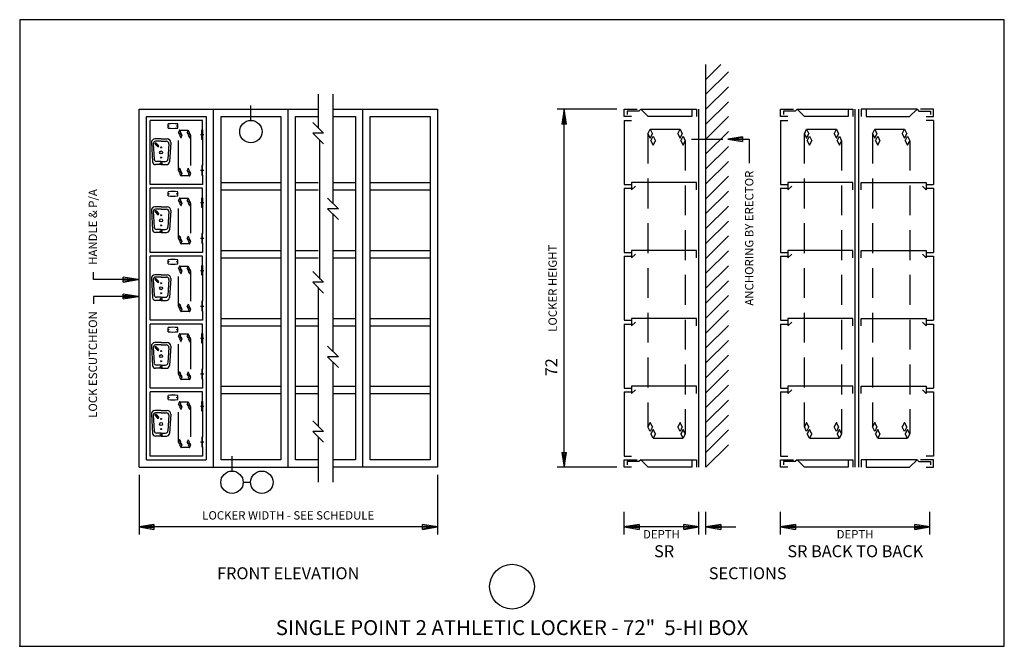
# Model space of a CAD drawing. Units: inches. Extents: x 1.23 to 9.48, y 1.09 to 6.34.
import ezdxf
from ezdxf.enums import TextEntityAlignment as Align

# ---------------------------------------------------------------- set-up
doc = ezdxf.new("R2010")
doc.units = ezdxf.units.IN
doc.header["$MEASUREMENT"] = 0
doc.linetypes.add('CENTER', pattern=[2, 1.25, -0.25, 0.25, -0.25])
doc.linetypes.add('HIDDEN', pattern=[0.375, 0.25, -0.125])
for name, color, linetype in [('1', 1, 'Continuous'), ('2', 2, 'HIDDEN'), ('4', 4, 'Continuous'), ('8', 2, 'Continuous')]:
    doc.layers.add(name, color=color, linetype=linetype)
doc.styles.add('ROMANS', font='ROMANS')

# ---------------------------------------------------------------- blocks, each defined once
blk = doc.blocks.new('TEMP3')
at = {"layer": '8', "style": 'ROMANS'}
blk.add_text('HANDLE & P/A', height=0.07, rotation=90, dxfattribs=at).set_placement((0.03, 0.062))
blk.add_text('LOCK ESCUTCHEON', height=0.07, rotation=90, dxfattribs=at).set_placement((0.03, -0.3264), align=Align.RIGHT)
blk = doc.blocks.new('ARRO')
at = {"layer": '4'}
for p, q in [((0.125, 0.02), (0, 0)), ((0.125, 0.01), (0, 0)), ((0.125, -0.01), (0, 0)), ((0, 0), (0.125, -0.02)), ((0.125, 0.02), (0.125, -0.02))]:
    blk.add_line(p, q, dxfattribs=at)
blk = doc.blocks.new('A$C62A14645')
at = {"layer": '4'}
for p, q in [((0.0533, 1.2578), (0.0533, 1.3198)), ((0.4283, 1.2578), (0.0533, 1.2578)), ((0.4283, 1.1173), (0.0533, 1.1173)), ((0.0533, 1.1173), (0.0533, 1.0553))]:
    blk.add_line(p, q, dxfattribs=at)
at = {"layer": '4', "rotation": 180}
for p in [(0.4283, 1.2578), (0.4283, 1.1173)]:
    blk.add_blockref('ARRO', p, dxfattribs=at)
at = {"layer": '8'}
blk.add_blockref('TEMP3', (0.0533, 1.3198), dxfattribs=at)
blk = doc.blocks.new('D2')
at = {"layer": '4'}
for p, q in [((-0.01875, -0.0375), (0, 0)), ((0, 0), (0.01875, -0.0375)), ((0.23125, -0.0375), (0.25, 0)), ((0.25, 0), (0.26875, -0.0375)), ((-0.01875, -0.0375), (0, -0.075)), ((0, -0.075), (0.01875, -0.0375)), ((0.00625, -0.0955), (0.025, -0.058)), ((0.025, -0.058), (0.04375, -0.0955)), ((0.23125, -0.0375), (0.25, -0.075)), ((0.25, -0.075), (0.26875, -0.0375)), ((0.25625, -0.0955), (0.275, -0.058)), ((0.275, -0.058), (0.29375, -0.0955)), ((0.00625, -0.0955), (0.025, -0.133)), ((0.025, -0.133), (0.04375, -0.0955)), ((0.25625, -0.0955), (0.275, -0.133)), ((0.275, -0.133), (0.29375, -0.0955))]:
    blk.add_line(p, q, dxfattribs=at)

msp = doc.modelspace()

# ---------------------------------------------------------------- linework, layer by layer
at = {"layer": '1'}
for p, q in [((9.4791, 6.3406), (1.2291, 6.3406)), ((1.2291, 6.3406), (1.2291, 1.0906)), ((9.4791, 1.0906), (9.4791, 6.3406)), ((6.9791, 2.5906), (6.9791, 5.9656)), ((6.9791, 5.8406), (7.1041, 5.9656)), ((6.9791, 5.7156), (7.1671, 5.9036)), ((6.9791, 5.5906), (7.1671, 5.7786)), ((3.7291, 5.7156), (3.7291, 5.4356)), ((3.8541, 5.7156), (3.8541, 4.8006)), ((6.9791, 5.4656), (7.1671, 5.6536)), ((2.2291, 2.5906), (2.2291, 5.5906)), ((2.2291, 5.5906), (3.7291, 5.5906)), ((2.2911, 2.6526), (2.2911, 5.5286)), ((2.2911, 5.5286), (2.7921, 5.5286)), ((2.7921, 5.5286), (2.7921, 2.6526)), ((2.8541, 2.5906), (2.8541, 5.5906)), ((2.9161, 2.6526), (2.9161, 5.5286)), ((2.9161, 5.5286), (3.4171, 5.5286)), ((3.4171, 5.5286), (3.4171, 2.6526)), ((3.4791, 2.5906), (3.4791, 5.5906)), ((3.5411, 2.6526), (3.5411, 5.5286)), ((3.5411, 5.5286), (3.7291, 5.5286)), ((3.8541, 5.5906), (4.7291, 5.5906)), ((3.8541, 5.5286), (4.0421, 5.5286)), ((4.0421, 5.5286), (4.0421, 2.6526)), ((4.1041, 2.5906), (4.1041, 5.5906)), ((4.1661, 2.6526), (4.1661, 5.5286)), ((4.1661, 5.5286), (4.6671, 5.5286)), ((4.6671, 5.5286), (4.6671, 2.6526)), ((4.7291, 5.5906), (4.7291, 2.5906)), ((6.2946, 5.5906), (6.4026, 5.5906)), ((6.2946, 5.5286), (6.2946, 5.5906)), ((6.3566, 5.5286), (6.2946, 5.5286)), ((6.4176, 5.5756), (6.3196, 5.5756)), ((6.3196, 5.5756), (6.3196, 5.5474)), ((6.4326, 5.5906), (6.4176, 5.5756)), ((6.4946, 5.5286), (6.4326, 5.5906)), ((6.4326, 5.5906), (6.8996, 5.5906)), ((6.8596, 5.5286), (6.4946, 5.5286)), ((6.8596, 5.5906), (6.8596, 5.5286)), ((6.8996, 5.5906), (6.8996, 5.5286)), ((6.9191, 2.5906), (6.9191, 5.5906)), ((6.9791, 5.3406), (7.1671, 5.5286)), ((7.6046, 5.5286), (7.6046, 5.5906)), ((7.6046, 5.5906), (7.7126, 5.5906)), ((7.6666, 5.5286), (7.6046, 5.5286)), ((7.6296, 5.5756), (7.6296, 5.5474)), ((7.7276, 5.5756), (7.6296, 5.5756)), ((7.7426, 5.5906), (7.7276, 5.5756)), ((7.7426, 5.5906), (8.2096, 5.5906)), ((7.8046, 5.5286), (7.7426, 5.5906)), ((8.1696, 5.5286), (7.8046, 5.5286)), ((8.1696, 5.5906), (8.1696, 5.5286)), ((8.2096, 5.5906), (8.2096, 5.5286)), ((8.2291, 2.5906), (8.2291, 5.5906)), ((8.2611, 2.5906), (8.2611, 5.5906)), ((8.2806, 5.5906), (8.2806, 5.5286)), ((8.7476, 5.5906), (8.2806, 5.5906)), ((8.3206, 5.5906), (8.3206, 5.5286)), ((8.3206, 5.5286), (8.6856, 5.5286)), ((8.6856, 5.5286), (8.7476, 5.5906)), ((8.7476, 5.5906), (8.7626, 5.5756)), ((8.7626, 5.5756), (8.8606, 5.5756)), ((8.8856, 5.5906), (8.7776, 5.5906)), ((8.8236, 5.5286), (8.8856, 5.5286)), ((8.8606, 5.5756), (8.8606, 5.5474)), ((8.8856, 5.5286), (8.8856, 5.5906)), ((3.6841, 5.4806), (3.7741, 5.3906)), ((3.7741, 5.3906), (3.6841, 5.3906)), ((3.6841, 5.3906), (3.7741, 5.3006)), ((6.9791, 5.2156), (7.1671, 5.4036)), ((3.7413, 5.3334), (3.7413, 4.1663)), ((6.9791, 5.0906), (7.1671, 5.2786)), ((6.9791, 4.9656), (7.1671, 5.1536)), ((6.9791, 4.8406), (7.1671, 5.0286)), ((6.9791, 4.7156), (7.1671, 4.9036)), ((3.8091, 4.8456), (3.8991, 4.7556)), ((3.8991, 4.7556), (3.8091, 4.7556)), ((3.8091, 4.7556), (3.8991, 4.6656)), ((3.8541, 4.7166), (3.8541, 3.8731)), ((6.9791, 4.5906), (7.1671, 4.7786)), ((6.9791, 4.4656), (7.1671, 4.6536)), ((6.9791, 4.3406), (7.1671, 4.5286)), ((6.9791, 4.2156), (7.1671, 4.4036)), ((3.6841, 4.2306), (3.7741, 4.1406)), ((6.9791, 4.0906), (7.1671, 4.2786)), ((3.6841, 4.1406), (3.7741, 4.0506)), ((3.7741, 4.1406), (3.6841, 4.1406)), ((6.9791, 3.9656), (7.1671, 4.1536)), ((3.7291, 4.0956), (3.7291, 3.5606)), ((6.9791, 3.8406), (7.1671, 4.0286)), ((6.9791, 3.7156), (7.1671, 3.9036)), ((3.8541, 3.8731), (3.8541, 3.5606)), ((6.9791, 3.5906), (7.1671, 3.7786)), ((6.9791, 3.4656), (7.1671, 3.6536)), ((3.7291, 3.5606), (3.7291, 2.9356)), ((3.8091, 3.6056), (3.8991, 3.5156)), ((3.8991, 3.5156), (3.8091, 3.5156)), ((3.8091, 3.5156), (3.8991, 3.4256)), ((3.8541, 3.4706), (3.8541, 2.4656)), ((6.9791, 3.3406), (7.1671, 3.5286)), ((6.9791, 3.2156), (7.1671, 3.4036)), ((6.9791, 3.0906), (7.1671, 3.2786)), ((6.9791, 2.9656), (7.1671, 3.1536)), ((3.6841, 2.9806), (3.7741, 2.8906)), ((6.9791, 2.8406), (7.1671, 3.0286)), ((3.6841, 2.8906), (3.7741, 2.8006)), ((3.7741, 2.8906), (3.6841, 2.8906)), ((6.9791, 2.7156), (7.1671, 2.9036)), ((3.7291, 2.8456), (3.7291, 2.4656)), ((6.9791, 2.5906), (7.1671, 2.7786)), ((2.2911, 2.6526), (2.7921, 2.6526)), ((3.4171, 2.6526), (2.9161, 2.6526)), ((3.7291, 2.6526), (3.5411, 2.6526)), ((4.0421, 2.6526), (3.8541, 2.6526)), ((4.6671, 2.6526), (4.1661, 2.6526)), ((6.2946, 2.5911), (6.2946, 2.6531)), ((6.2946, 2.6531), (6.4026, 2.6531)), ((6.4326, 2.6531), (6.4176, 2.6381)), ((6.4326, 2.6531), (6.8996, 2.6531)), ((6.4946, 2.5911), (6.4326, 2.6531)), ((6.8596, 2.6531), (6.8596, 2.5911)), ((6.8996, 2.6531), (6.8996, 2.5911)), ((7.6046, 2.6531), (7.7126, 2.6531)), ((7.6046, 2.5911), (7.6046, 2.6531)), ((7.7426, 2.6531), (7.7276, 2.6381)), ((7.8046, 2.5911), (7.7426, 2.6531)), ((7.7426, 2.6531), (8.2096, 2.6531)), ((8.1696, 2.6531), (8.1696, 2.5911)), ((8.2096, 2.6531), (8.2096, 2.5911)), ((8.7476, 2.6531), (8.2806, 2.6531)), ((8.2806, 2.6531), (8.2806, 2.5911)), ((8.3206, 2.6531), (8.3206, 2.5911)), ((8.6856, 2.5911), (8.7476, 2.6531)), ((8.7476, 2.6531), (8.7626, 2.6381)), ((8.8856, 2.6531), (8.7776, 2.6531)), ((8.8856, 2.5911), (8.8856, 2.6531)), ((2.2291, 2.5906), (3.7291, 2.5906)), ((4.7291, 2.5906), (3.8541, 2.5906)), ((6.3566, 2.5911), (6.2946, 2.5911)), ((6.3196, 2.6381), (6.3196, 2.6099)), ((6.4176, 2.6381), (6.3196, 2.6381)), ((6.8596, 2.5911), (6.4946, 2.5911)), ((7.6666, 2.5911), (7.6046, 2.5911)), ((7.7276, 2.6381), (7.6296, 2.6381)), ((7.6296, 2.6381), (7.6296, 2.6099)), ((8.1696, 2.5911), (7.8046, 2.5911)), ((8.3206, 2.5911), (8.6856, 2.5911)), ((8.7626, 2.6381), (8.8606, 2.6381)), ((8.8236, 2.5911), (8.8856, 2.5911)), ((8.8606, 2.6381), (8.8606, 2.6099)), ((1.2291, 1.0906), (9.4791, 1.0906))]:
    msp.add_line(p, q, dxfattribs=at)
msp.add_circle((5.3541, 1.5906), 0.1875, dxfattribs=at)
at = {"layer": '2'}
for p, q in [((2.5599, 5.0772), (2.5599, 5.3963)), ((2.5673, 5.4137), (2.56, 5.3968)), ((2.5673, 5.3789), (2.56, 5.3958)), ((2.5684, 5.4144), (2.6409, 5.4144)), ((2.5695, 5.4137), (2.5768, 5.3968)), ((2.5695, 5.3789), (2.5768, 5.3958)), ((2.5794, 5.3871), (2.5721, 5.3702)), ((2.5794, 5.3523), (2.5721, 5.3692)), ((2.5816, 5.3871), (2.5888, 5.3702)), ((2.5816, 5.3523), (2.5888, 5.3692)), ((2.6398, 5.4137), (2.6326, 5.3968)), ((2.6398, 5.3789), (2.6326, 5.3958)), ((2.642, 5.4137), (2.6493, 5.3968)), ((2.642, 5.3789), (2.6493, 5.3958)), ((2.6519, 5.3871), (2.6447, 5.3702)), ((2.6519, 5.3523), (2.6447, 5.3692)), ((2.6541, 5.3871), (2.6614, 5.3702)), ((2.6541, 5.3523), (2.6614, 5.3692)), ((2.6615, 5.3697), (2.6615, 5.0506)), ((6.4935, 5.3847), (6.4935, 2.9289)), ((6.5123, 5.4222), (6.7623, 5.4222)), ((7.8035, 5.3847), (7.8035, 2.9289)), ((7.8223, 5.4222), (8.0723, 5.4222)), ((8.3745, 5.3847), (8.3745, 2.9289)), ((8.3933, 5.4222), (8.6433, 5.4222)), ((6.806, 5.3267), (6.806, 2.8709)), ((8.116, 5.3267), (8.116, 2.8709)), ((8.687, 5.3267), (8.687, 2.8709)), ((2.5673, 5.0946), (2.56, 5.0777)), ((2.5673, 5.0598), (2.56, 5.0767)), ((2.5695, 5.0946), (2.5768, 5.0777)), ((2.5695, 5.0598), (2.5768, 5.0767)), ((2.5794, 5.068), (2.5721, 5.0511)), ((2.5794, 5.0332), (2.5721, 5.0501)), ((2.5816, 5.068), (2.5888, 5.0511)), ((2.5816, 5.0332), (2.5888, 5.0501)), ((2.6398, 5.0946), (2.6326, 5.0777)), ((2.6398, 5.0598), (2.6326, 5.0767)), ((2.642, 5.0946), (2.6493, 5.0777)), ((2.642, 5.0598), (2.6493, 5.0767)), ((2.6519, 5.068), (2.6447, 5.0511)), ((2.6519, 5.0332), (2.6447, 5.0501)), ((2.6541, 5.068), (2.6614, 5.0511)), ((2.6541, 5.0332), (2.6614, 5.0501)), ((2.653, 5.0325), (2.5805, 5.0325)), ((2.5599, 4.5084), (2.5599, 4.8275)), ((2.5673, 4.8449), (2.56, 4.828)), ((2.5673, 4.8101), (2.56, 4.827)), ((2.5684, 4.8456), (2.6409, 4.8456)), ((2.5695, 4.8449), (2.5768, 4.828)), ((2.5695, 4.8101), (2.5768, 4.827)), ((2.5794, 4.8183), (2.5721, 4.8014)), ((2.5794, 4.7835), (2.5721, 4.8004)), ((2.5816, 4.8183), (2.5888, 4.8014)), ((2.5816, 4.7835), (2.5888, 4.8004)), ((2.6398, 4.8449), (2.6326, 4.828)), ((2.6398, 4.8101), (2.6326, 4.827)), ((2.642, 4.8449), (2.6493, 4.828)), ((2.642, 4.8101), (2.6493, 4.827)), ((2.6519, 4.8183), (2.6447, 4.8014)), ((2.6519, 4.7835), (2.6447, 4.8004)), ((2.6541, 4.8183), (2.6614, 4.8014)), ((2.6541, 4.7835), (2.6614, 4.8004)), ((2.6615, 4.8009), (2.6615, 4.4818)), ((2.5673, 4.5258), (2.56, 4.5089)), ((2.5673, 4.491), (2.56, 4.5079)), ((2.5695, 4.5258), (2.5768, 4.5089)), ((2.5695, 4.491), (2.5768, 4.5079)), ((2.5794, 4.4992), (2.5721, 4.4823)), ((2.5794, 4.4644), (2.5721, 4.4813)), ((2.653, 4.4637), (2.5805, 4.4637)), ((2.5816, 4.4992), (2.5888, 4.4823)), ((2.5816, 4.4644), (2.5888, 4.4813)), ((2.6398, 4.5258), (2.6326, 4.5089)), ((2.6398, 4.491), (2.6326, 4.5079)), ((2.642, 4.5258), (2.6493, 4.5089)), ((2.642, 4.491), (2.6493, 4.5079)), ((2.6519, 4.4992), (2.6447, 4.4823)), ((2.6519, 4.4644), (2.6447, 4.4813)), ((2.6541, 4.4992), (2.6614, 4.4823)), ((2.6541, 4.4644), (2.6614, 4.4813)), ((2.5599, 3.9396), (2.5599, 4.2587)), ((2.5673, 4.2761), (2.56, 4.2592)), ((2.5673, 4.2413), (2.56, 4.2582)), ((2.5684, 4.2768), (2.6409, 4.2768)), ((2.5695, 4.2761), (2.5768, 4.2592)), ((2.5695, 4.2413), (2.5768, 4.2582)), ((2.5794, 4.2495), (2.5721, 4.2326)), ((2.5794, 4.2147), (2.5721, 4.2316)), ((2.5816, 4.2495), (2.5888, 4.2326)), ((2.5816, 4.2147), (2.5888, 4.2316)), ((2.6398, 4.2761), (2.6326, 4.2592)), ((2.6398, 4.2413), (2.6326, 4.2582)), ((2.642, 4.2761), (2.6493, 4.2592)), ((2.642, 4.2413), (2.6493, 4.2582)), ((2.6519, 4.2495), (2.6447, 4.2326)), ((2.6519, 4.2147), (2.6447, 4.2316)), ((2.6541, 4.2495), (2.6614, 4.2326)), ((2.6541, 4.2147), (2.6614, 4.2316)), ((2.6615, 4.2321), (2.6615, 3.913)), ((2.5673, 3.957), (2.56, 3.9401)), ((2.5673, 3.9222), (2.56, 3.9391)), ((2.5695, 3.957), (2.5768, 3.9401)), ((2.5695, 3.9222), (2.5768, 3.9391)), ((2.5794, 3.9304), (2.5721, 3.9135)), ((2.5794, 3.8956), (2.5721, 3.9125)), ((2.653, 3.8949), (2.5805, 3.8949)), ((2.5816, 3.9304), (2.5888, 3.9135)), ((2.5816, 3.8956), (2.5888, 3.9125)), ((2.6398, 3.957), (2.6326, 3.9401)), ((2.6398, 3.9222), (2.6326, 3.9391)), ((2.642, 3.957), (2.6493, 3.9401)), ((2.642, 3.9222), (2.6493, 3.9391)), ((2.6519, 3.9304), (2.6447, 3.9135)), ((2.6519, 3.8956), (2.6447, 3.9125)), ((2.6541, 3.9304), (2.6614, 3.9135)), ((2.6541, 3.8956), (2.6614, 3.9125)), ((2.5599, 3.3708), (2.5599, 3.6899)), ((2.5673, 3.7073), (2.56, 3.6904)), ((2.5673, 3.6725), (2.56, 3.6894)), ((2.5684, 3.708), (2.6409, 3.708)), ((2.5695, 3.7073), (2.5768, 3.6904)), ((2.5695, 3.6725), (2.5768, 3.6894)), ((2.5794, 3.6807), (2.5721, 3.6638)), ((2.5794, 3.6459), (2.5721, 3.6628)), ((2.5816, 3.6807), (2.5888, 3.6638)), ((2.5816, 3.6459), (2.5888, 3.6628)), ((2.6398, 3.7073), (2.6326, 3.6904)), ((2.6398, 3.6725), (2.6326, 3.6894)), ((2.642, 3.7073), (2.6493, 3.6904)), ((2.642, 3.6725), (2.6493, 3.6894)), ((2.6519, 3.6807), (2.6447, 3.6638)), ((2.6519, 3.6459), (2.6447, 3.6628)), ((2.6541, 3.6807), (2.6614, 3.6638)), ((2.6541, 3.6459), (2.6614, 3.6628)), ((2.6615, 3.6633), (2.6615, 3.3442)), ((2.5673, 3.3882), (2.56, 3.3713)), ((2.5695, 3.3882), (2.5768, 3.3713)), ((2.6398, 3.3882), (2.6326, 3.3713)), ((2.642, 3.3882), (2.6493, 3.3713)), ((2.5673, 3.3534), (2.56, 3.3703)), ((2.5695, 3.3534), (2.5768, 3.3703)), ((2.5794, 3.3616), (2.5721, 3.3447)), ((2.5794, 3.3268), (2.5721, 3.3437)), ((2.653, 3.3261), (2.5805, 3.3261)), ((2.5816, 3.3616), (2.5888, 3.3447)), ((2.5816, 3.3268), (2.5888, 3.3437)), ((2.6398, 3.3534), (2.6326, 3.3703)), ((2.642, 3.3534), (2.6493, 3.3703)), ((2.6519, 3.3616), (2.6447, 3.3447)), ((2.6519, 3.3268), (2.6447, 3.3437)), ((2.6541, 3.3616), (2.6614, 3.3447)), ((2.6541, 3.3268), (2.6614, 3.3437)), ((2.5673, 3.1385), (2.56, 3.1216)), ((2.5684, 3.1392), (2.6409, 3.1392)), ((2.5695, 3.1385), (2.5768, 3.1216)), ((2.6398, 3.1385), (2.6326, 3.1216)), ((2.642, 3.1385), (2.6493, 3.1216)), ((2.5599, 2.802), (2.5599, 3.1211)), ((2.5673, 3.1037), (2.56, 3.1206)), ((2.5695, 3.1037), (2.5768, 3.1206)), ((2.5794, 3.1119), (2.5721, 3.095)), ((2.5794, 3.0771), (2.5721, 3.094)), ((2.5816, 3.1119), (2.5888, 3.095)), ((2.5816, 3.0771), (2.5888, 3.094)), ((2.6398, 3.1037), (2.6326, 3.1206)), ((2.642, 3.1037), (2.6493, 3.1206)), ((2.6519, 3.1119), (2.6447, 3.095)), ((2.6519, 3.0771), (2.6447, 3.094)), ((2.6541, 3.1119), (2.6614, 3.095)), ((2.6541, 3.0771), (2.6614, 3.094)), ((2.6615, 3.0945), (2.6615, 2.7754)), ((2.5673, 2.8194), (2.56, 2.8025)), ((2.5695, 2.8194), (2.5768, 2.8025)), ((2.6398, 2.8194), (2.6326, 2.8025)), ((2.642, 2.8194), (2.6493, 2.8025)), ((6.5373, 2.8334), (6.7873, 2.8334)), ((7.8473, 2.8334), (8.0973, 2.8334)), ((8.4183, 2.8334), (8.6683, 2.8334)), ((2.5673, 2.7846), (2.56, 2.8015)), ((2.5695, 2.7846), (2.5768, 2.8015)), ((2.5794, 2.7928), (2.5721, 2.7759)), ((2.5794, 2.758), (2.5721, 2.7749)), ((2.653, 2.7573), (2.5805, 2.7573)), ((2.5816, 2.7928), (2.5888, 2.7759)), ((2.5816, 2.758), (2.5888, 2.7749)), ((2.6398, 2.7846), (2.6326, 2.8015)), ((2.642, 2.7846), (2.6493, 2.8015)), ((2.6519, 2.7928), (2.6447, 2.7759)), ((2.6519, 2.758), (2.6447, 2.7749)), ((2.6541, 2.7928), (2.6614, 2.7759)), ((2.6541, 2.758), (2.6614, 2.7749))]:
    msp.add_line(p, q, dxfattribs=at)
for centre, start, end in [((2.5611, 5.3963), 156.80138, 203.19862), ((2.5684, 5.4132), 23.19862, 156.80138), ((2.5684, 5.3794), 203.19862, 336.80138), ((2.5732, 5.3697), 156.80138, 203.19862), ((2.5756, 5.3963), 336.80138, 23.19862), ((2.5805, 5.3866), 23.19862, 156.80138), ((2.5877, 5.3697), 336.80138, 23.19862), ((2.6337, 5.3963), 156.80138, 203.19862), ((2.6409, 5.4132), 23.19862, 156.80138), ((2.6409, 5.3794), 203.19862, 336.80138), ((2.6458, 5.3697), 156.80138, 203.19862), ((2.6482, 5.3963), 336.80138, 23.19862), ((2.653, 5.3866), 23.19862, 156.80138), ((2.6603, 5.3697), 336.80138, 23.19862), ((2.5805, 5.3528), 203.19862, 336.80138), ((2.653, 5.3528), 203.19862, 336.80138), ((2.5611, 5.0772), 156.80138, 203.19862), ((2.5684, 5.0941), 23.19862, 156.80138), ((2.5684, 5.0603), 203.19862, 336.80138), ((2.5732, 5.0506), 156.80138, 203.19862), ((2.5756, 5.0772), 336.80138, 23.19862), ((2.5805, 5.0675), 23.19862, 156.80138), ((2.5805, 5.0337), 203.19862, 336.80138), ((2.5877, 5.0506), 336.80138, 23.19862), ((2.6337, 5.0772), 156.80138, 203.19862), ((2.6409, 5.0941), 23.19862, 156.80138), ((2.6409, 5.0603), 203.19862, 336.80138), ((2.6458, 5.0506), 156.80138, 203.19862), ((2.6482, 5.0772), 336.80138, 23.19862), ((2.653, 5.0675), 23.19862, 156.80138), ((2.653, 5.0337), 203.19862, 336.80138), ((2.6603, 5.0506), 336.80138, 23.19862), ((2.5611, 4.8275), 156.80138, 203.19862), ((2.5684, 4.8444), 23.19862, 156.80138), ((2.5684, 4.8106), 203.19862, 336.80138), ((2.5732, 4.8009), 156.80138, 203.19862), ((2.5756, 4.8275), 336.80138, 23.19862), ((2.5805, 4.8178), 23.19862, 156.80138), ((2.5877, 4.8009), 336.80138, 23.19862), ((2.6337, 4.8275), 156.80138, 203.19862), ((2.6409, 4.8444), 23.19862, 156.80138), ((2.6409, 4.8106), 203.19862, 336.80138), ((2.6458, 4.8009), 156.80138, 203.19862), ((2.6482, 4.8275), 336.80138, 23.19862), ((2.653, 4.8178), 23.19862, 156.80138), ((2.6603, 4.8009), 336.80138, 23.19862), ((2.5805, 4.784), 203.19862, 336.80138), ((2.653, 4.784), 203.19862, 336.80138), ((2.5611, 4.5084), 156.80138, 203.19862), ((2.5684, 4.5253), 23.19862, 156.80138), ((2.5684, 4.4915), 203.19862, 336.80138), ((2.5732, 4.4818), 156.80138, 203.19862), ((2.5756, 4.5084), 336.80138, 23.19862), ((2.5805, 4.4987), 23.19862, 156.80138), ((2.5805, 4.4649), 203.19862, 336.80138), ((2.5877, 4.4818), 336.80138, 23.19862), ((2.6337, 4.5084), 156.80138, 203.19862), ((2.6409, 4.5253), 23.19862, 156.80138), ((2.6409, 4.4915), 203.19862, 336.80138), ((2.6458, 4.4818), 156.80138, 203.19862), ((2.6482, 4.5084), 336.80138, 23.19862), ((2.653, 4.4987), 23.19862, 156.80138), ((2.653, 4.4649), 203.19862, 336.80138), ((2.6603, 4.4818), 336.80138, 23.19862), ((2.5611, 4.2587), 156.80138, 203.19862), ((2.5684, 4.2756), 23.19862, 156.80138), ((2.5684, 4.2418), 203.19862, 336.80138), ((2.5732, 4.2321), 156.80138, 203.19862), ((2.5756, 4.2587), 336.80138, 23.19862), ((2.5805, 4.249), 23.19862, 156.80138), ((2.5805, 4.2152), 203.19862, 336.80138), ((2.5877, 4.2321), 336.80138, 23.19862), ((2.6337, 4.2587), 156.80138, 203.19862), ((2.6409, 4.2756), 23.19862, 156.80138), ((2.6409, 4.2418), 203.19862, 336.80138), ((2.6458, 4.2321), 156.80138, 203.19862), ((2.6482, 4.2587), 336.80138, 23.19862), ((2.653, 4.249), 23.19862, 156.80138), ((2.653, 4.2152), 203.19862, 336.80138), ((2.6603, 4.2321), 336.80138, 23.19862), ((2.5611, 3.9396), 156.80138, 203.19862), ((2.5684, 3.9565), 23.19862, 156.80138), ((2.5684, 3.9227), 203.19862, 336.80138), ((2.5732, 3.913), 156.80138, 203.19862), ((2.5756, 3.9396), 336.80138, 23.19862), ((2.5805, 3.9299), 23.19862, 156.80138), ((2.5805, 3.8961), 203.19862, 336.80138), ((2.5877, 3.913), 336.80138, 23.19862), ((2.6337, 3.9396), 156.80138, 203.19862), ((2.6409, 3.9565), 23.19862, 156.80138), ((2.6409, 3.9227), 203.19862, 336.80138), ((2.6458, 3.913), 156.80138, 203.19862), ((2.6482, 3.9396), 336.80138, 23.19862), ((2.653, 3.9299), 23.19862, 156.80138), ((2.653, 3.8961), 203.19862, 336.80138), ((2.6603, 3.913), 336.80138, 23.19862), ((2.5611, 3.6899), 156.80138, 203.19862), ((2.5684, 3.7068), 23.19862, 156.80138), ((2.5684, 3.673), 203.19862, 336.80138), ((2.5732, 3.6633), 156.80138, 203.19862), ((2.5756, 3.6899), 336.80138, 23.19862), ((2.5805, 3.6802), 23.19862, 156.80138), ((2.5805, 3.6464), 203.19862, 336.80138), ((2.5877, 3.6633), 336.80138, 23.19862), ((2.6337, 3.6899), 156.80138, 203.19862), ((2.6409, 3.7068), 23.19862, 156.80138), ((2.6409, 3.673), 203.19862, 336.80138), ((2.6458, 3.6633), 156.80138, 203.19862), ((2.6482, 3.6899), 336.80138, 23.19862), ((2.653, 3.6802), 23.19862, 156.80138), ((2.653, 3.6464), 203.19862, 336.80138), ((2.6603, 3.6633), 336.80138, 23.19862), ((2.5684, 3.3877), 23.19862, 156.80138), ((2.6409, 3.3877), 23.19862, 156.80138), ((2.5611, 3.3708), 156.80138, 203.19862), ((2.5684, 3.3539), 203.19862, 336.80138), ((2.5732, 3.3442), 156.80138, 203.19862), ((2.5756, 3.3708), 336.80138, 23.19862), ((2.5805, 3.3611), 23.19862, 156.80138), ((2.5805, 3.3273), 203.19862, 336.80138), ((2.5877, 3.3442), 336.80138, 23.19862), ((2.6337, 3.3708), 156.80138, 203.19862), ((2.6409, 3.3539), 203.19862, 336.80138), ((2.6458, 3.3442), 156.80138, 203.19862), ((2.6482, 3.3708), 336.80138, 23.19862), ((2.653, 3.3611), 23.19862, 156.80138), ((2.653, 3.3273), 203.19862, 336.80138), ((2.6603, 3.3442), 336.80138, 23.19862), ((2.5684, 3.138), 23.19862, 156.80138), ((2.6409, 3.138), 23.19862, 156.80138), ((2.5611, 3.1211), 156.80138, 203.19862), ((2.5684, 3.1042), 203.19862, 336.80138), ((2.5732, 3.0945), 156.80138, 203.19862), ((2.5756, 3.1211), 336.80138, 23.19862), ((2.5805, 3.1114), 23.19862, 156.80138), ((2.5805, 3.0776), 203.19862, 336.80138), ((2.5877, 3.0945), 336.80138, 23.19862), ((2.6337, 3.1211), 156.80138, 203.19862), ((2.6409, 3.1042), 203.19862, 336.80138), ((2.6458, 3.0945), 156.80138, 203.19862), ((2.6482, 3.1211), 336.80138, 23.19862), ((2.653, 3.1114), 23.19862, 156.80138), ((2.653, 3.0776), 203.19862, 336.80138), ((2.6603, 3.0945), 336.80138, 23.19862), ((2.5684, 2.8189), 23.19862, 156.80138), ((2.6409, 2.8189), 23.19862, 156.80138), ((2.5611, 2.802), 156.80138, 203.19862), ((2.5684, 2.7851), 203.19862, 336.80138), ((2.5732, 2.7754), 156.80138, 203.19862), ((2.5756, 2.802), 336.80138, 23.19862), ((2.5805, 2.7923), 23.19862, 156.80138), ((2.5805, 2.7585), 203.19862, 336.80138), ((2.5877, 2.7754), 336.80138, 23.19862), ((2.6337, 2.802), 156.80138, 203.19862), ((2.6409, 2.7851), 203.19862, 336.80138), ((2.6458, 2.7754), 156.80138, 203.19862), ((2.6482, 2.802), 336.80138, 23.19862), ((2.653, 2.7923), 23.19862, 156.80138), ((2.653, 2.7585), 203.19862, 336.80138), ((2.6603, 2.7754), 336.80138, 23.19862)]:
    msp.add_arc(centre, 0.00121, start, end, dxfattribs=at)
at = {"layer": '4'}
for p, q in [((3.1666, 5.4966), (3.1666, 5.6216)), ((6.2316, 5.5906), (5.7316, 5.5906)), ((5.7916, 2.5906), (5.7916, 5.5906)), ((2.7601, 5.4966), (2.3231, 5.4966)), ((2.3231, 4.9598), (2.3231, 5.4966)), ((2.4725, 5.4501), (2.4795, 5.4501)), ((2.476, 5.4466), (2.476, 5.4536)), ((2.5451, 5.4501), (2.552, 5.4501)), ((2.5485, 5.4466), (2.5485, 5.4536)), ((2.7601, 5.4181), (2.7601, 5.4966)), ((6.2946, 5.4966), (6.2946, 4.9598)), ((6.2946, 5.4966), (6.3566, 5.4966)), ((7.6046, 5.4966), (7.6046, 4.9598)), ((7.6046, 5.4966), (7.6666, 5.4966)), ((8.8856, 5.4966), (8.8236, 5.4966)), ((8.8856, 5.4966), (8.8856, 4.9598)), ((2.7547, 5.3371), (2.7547, 5.4181)), ((2.7547, 5.4181), (2.7601, 5.4181)), ((2.756, 5.3776), (2.7584, 5.3776)), ((2.7601, 5.4181), (2.7601, 5.3371)), ((2.3328, 5.3105), (2.3429, 5.1499)), ((2.3479, 5.3014), (2.3561, 5.1707)), ((2.4138, 5.3413), (2.3618, 5.3413)), ((2.3692, 5.3056), (2.3658, 5.3022)), ((2.3658, 5.3022), (2.388, 5.28)), ((2.4138, 5.3219), (2.3673, 5.3219)), ((2.3692, 5.3056), (2.3914, 5.2834)), ((2.3743, 5.3005), (2.3709, 5.2971)), ((2.3863, 5.2886), (2.3828, 5.2851)), ((2.388, 5.28), (2.3914, 5.2834)), ((2.4138, 5.3413), (2.4657, 5.3413)), ((2.4138, 5.3219), (2.4603, 5.3219)), ((2.4796, 5.3014), (2.4714, 5.1707)), ((2.4947, 5.3105), (2.4846, 5.1499)), ((2.7601, 5.3371), (2.7547, 5.3371)), ((2.7601, 5.3371), (2.7601, 5.1194)), ((6.8571, 5.3406), (7.1208, 5.3406)), ((7.1612, 5.3406), (7.3417, 5.3406)), ((7.3417, 5.3406), (7.3417, 5.1377)), ((2.4138, 5.1261), (2.3682, 5.1261)), ((2.4138, 5.1525), (2.3754, 5.1525)), ((2.4138, 5.1525), (2.4521, 5.1525)), ((2.4138, 5.1261), (2.4593, 5.1261)), ((2.7547, 5.1194), (2.7547, 5.0384)), ((2.7601, 5.1194), (2.7547, 5.1194)), ((2.7601, 5.0384), (2.7601, 5.1194)), ((2.7547, 5.0384), (2.7601, 5.0384)), ((2.756, 5.0789), (2.7584, 5.0789)), ((2.7601, 5.0384), (2.7601, 4.9599)), ((2.7601, 4.9599), (2.3231, 4.9598)), ((2.7601, 4.9599), (2.3231, 4.9598)), ((2.9161, 4.9758), (3.4171, 4.9758)), ((3.5411, 4.9758), (3.7291, 4.9758)), ((3.8541, 4.9758), (4.0421, 4.9758)), ((4.1661, 4.9758), (4.6671, 4.9758)), ((6.2946, 4.9598), (6.3566, 4.9598)), ((6.8996, 4.9758), (6.3566, 4.9758)), ((6.3566, 4.9758), (6.3566, 4.9138)), ((6.8996, 4.9138), (6.8996, 4.9758)), ((7.6046, 4.9598), (7.6666, 4.9598)), ((8.2096, 4.9758), (7.6666, 4.9758)), ((7.6666, 4.9758), (7.6666, 4.9138)), ((8.2096, 4.9138), (8.2096, 4.9758)), ((8.2806, 4.9758), (8.8236, 4.9758)), ((8.2806, 4.9138), (8.2806, 4.9758)), ((8.8236, 4.9758), (8.8236, 4.9138)), ((8.8236, 4.9598), (8.8856, 4.9598)), ((2.7601, 4.9278), (2.3231, 4.9278)), ((2.3231, 4.391), (2.3231, 4.9278)), ((2.4725, 4.8813), (2.4795, 4.8813)), ((2.476, 4.8778), (2.476, 4.8848)), ((2.5451, 4.8813), (2.552, 4.8813)), ((2.5485, 4.8778), (2.5485, 4.8848)), ((2.7601, 4.8493), (2.7601, 4.9278)), ((2.9161, 4.9138), (3.4171, 4.9138)), ((3.5411, 4.9138), (3.7291, 4.9138)), ((3.8541, 4.9138), (4.0421, 4.9138)), ((4.1661, 4.9138), (4.6671, 4.9138)), ((6.2946, 4.9278), (6.2946, 4.391)), ((6.2946, 4.9278), (6.3566, 4.9278)), ((6.3566, 4.9138), (6.3876, 4.9448)), ((7.6046, 4.9278), (7.6046, 4.391)), ((7.6046, 4.9278), (7.6666, 4.9278)), ((7.6666, 4.9138), (7.6976, 4.9448)), ((8.8236, 4.9138), (8.7926, 4.9448)), ((8.8236, 4.9278), (8.8856, 4.9278)), ((8.8856, 4.9278), (8.8856, 4.391)), ((2.7547, 4.7683), (2.7547, 4.8493)), ((2.7547, 4.8493), (2.7601, 4.8493)), ((2.756, 4.8088), (2.7584, 4.8088)), ((2.7601, 4.8493), (2.7601, 4.7683)), ((2.3328, 4.7417), (2.3429, 4.5811)), ((2.3479, 4.7326), (2.3561, 4.6019)), ((2.4138, 4.7725), (2.3618, 4.7725)), ((2.3692, 4.7368), (2.3658, 4.7334)), ((2.3658, 4.7334), (2.388, 4.7112)), ((2.4138, 4.7531), (2.3673, 4.7531)), ((2.3692, 4.7368), (2.3914, 4.7146)), ((2.3743, 4.7317), (2.3709, 4.7283)), ((2.3863, 4.7198), (2.3828, 4.7163)), ((2.388, 4.7112), (2.3914, 4.7146)), ((2.4138, 4.7725), (2.4657, 4.7725)), ((2.4138, 4.7531), (2.4603, 4.7531)), ((2.4796, 4.7326), (2.4714, 4.6019)), ((2.4947, 4.7417), (2.4846, 4.5811)), ((2.7601, 4.7683), (2.7547, 4.7683)), ((2.7601, 4.7683), (2.7601, 4.5506)), ((2.4138, 4.5573), (2.3682, 4.5573)), ((2.4138, 4.5837), (2.3754, 4.5837)), ((2.4138, 4.5837), (2.4521, 4.5837)), ((2.4138, 4.5573), (2.4593, 4.5573)), ((2.7547, 4.5506), (2.7547, 4.4696)), ((2.7601, 4.5506), (2.7547, 4.5506)), ((2.7601, 4.4696), (2.7601, 4.5506)), ((2.7547, 4.4696), (2.7601, 4.4696)), ((2.756, 4.5101), (2.7584, 4.5101)), ((2.7601, 4.4696), (2.7601, 4.3911)), ((2.7601, 4.3911), (2.3231, 4.391)), ((2.7601, 4.3911), (2.3231, 4.391)), ((2.9161, 4.407), (3.4171, 4.407)), ((3.5411, 4.407), (3.7291, 4.407)), ((3.8541, 4.407), (4.0421, 4.407)), ((4.1661, 4.407), (4.6671, 4.407)), ((6.2946, 4.391), (6.3566, 4.391)), ((6.8996, 4.407), (6.3566, 4.407)), ((6.3566, 4.407), (6.3566, 4.345)), ((6.3566, 4.345), (6.3876, 4.376)), ((6.8996, 4.345), (6.8996, 4.407)), ((7.6046, 4.391), (7.6666, 4.391)), ((8.2096, 4.407), (7.6666, 4.407)), ((7.6666, 4.407), (7.6666, 4.345)), ((7.6666, 4.345), (7.6976, 4.376)), ((8.2096, 4.345), (8.2096, 4.407)), ((8.2806, 4.407), (8.8236, 4.407)), ((8.2806, 4.345), (8.2806, 4.407)), ((8.8236, 4.345), (8.7926, 4.376)), ((8.8236, 4.407), (8.8236, 4.345)), ((8.8236, 4.391), (8.8856, 4.391)), ((2.3231, 3.8222), (2.3231, 4.359)), ((2.7601, 4.359), (2.3231, 4.359)), ((2.4725, 4.3125), (2.4795, 4.3125)), ((2.476, 4.309), (2.476, 4.316)), ((2.5451, 4.3125), (2.552, 4.3125)), ((2.5485, 4.309), (2.5485, 4.316)), ((2.7601, 4.2805), (2.7601, 4.359)), ((2.9161, 4.345), (3.4171, 4.345)), ((3.5411, 4.345), (3.7291, 4.345)), ((3.8541, 4.345), (4.0421, 4.345)), ((4.1661, 4.345), (4.6671, 4.345)), ((6.2946, 4.359), (6.2946, 3.8222)), ((6.2946, 4.359), (6.3566, 4.359)), ((7.6046, 4.359), (7.6046, 3.8222)), ((7.6046, 4.359), (7.6666, 4.359)), ((8.8236, 4.359), (8.8856, 4.359)), ((8.8856, 4.359), (8.8856, 3.8222)), ((2.7547, 4.1995), (2.7547, 4.2805)), ((2.7547, 4.2805), (2.7601, 4.2805)), ((2.756, 4.24), (2.7584, 4.24)), ((2.7601, 4.2805), (2.7601, 4.1995)), ((2.3328, 4.1729), (2.3429, 4.0123)), ((2.3479, 4.1638), (2.3561, 4.0331)), ((2.4138, 4.2037), (2.3618, 4.2037)), ((2.3692, 4.168), (2.3658, 4.1646)), ((2.3658, 4.1646), (2.388, 4.1424)), ((2.4138, 4.1843), (2.3673, 4.1843)), ((2.3692, 4.168), (2.3914, 4.1458)), ((2.3743, 4.1629), (2.3709, 4.1595)), ((2.3863, 4.151), (2.3828, 4.1475)), ((2.388, 4.1424), (2.3914, 4.1458)), ((2.4138, 4.2037), (2.4657, 4.2037)), ((2.4138, 4.1843), (2.4603, 4.1843)), ((2.4796, 4.1638), (2.4714, 4.0331)), ((2.4947, 4.1729), (2.4846, 4.0123)), ((2.7601, 4.1995), (2.7547, 4.1995)), ((2.7601, 4.1995), (2.7601, 3.9818)), ((2.4138, 3.9885), (2.3682, 3.9885)), ((2.4138, 4.0149), (2.3754, 4.0149)), ((2.4138, 4.0149), (2.4521, 4.0149)), ((2.4138, 3.9885), (2.4593, 3.9885)), ((2.7601, 3.9818), (2.7547, 3.9818)), ((2.7547, 3.9818), (2.7547, 3.9008)), ((2.7601, 3.9008), (2.7601, 3.9818)), ((2.7547, 3.9008), (2.7601, 3.9008)), ((2.756, 3.9413), (2.7584, 3.9413)), ((2.7601, 3.9008), (2.7601, 3.8223)), ((2.7601, 3.8223), (2.3231, 3.8222)), ((2.7601, 3.8223), (2.3231, 3.8222)), ((2.9161, 3.8382), (3.4171, 3.8382)), ((3.5411, 3.8382), (3.7291, 3.8382)), ((3.8541, 3.8382), (4.0421, 3.8382)), ((4.1661, 3.8382), (4.6671, 3.8382)), ((6.2946, 3.8222), (6.3566, 3.8222)), ((6.8996, 3.8382), (6.3566, 3.8382)), ((6.3566, 3.8382), (6.3566, 3.7762)), ((6.3566, 3.7762), (6.3876, 3.8072)), ((6.8996, 3.7762), (6.8996, 3.8382)), ((7.6046, 3.8222), (7.6666, 3.8222)), ((8.2096, 3.8382), (7.6666, 3.8382)), ((7.6666, 3.8382), (7.6666, 3.7762)), ((7.6666, 3.7762), (7.6976, 3.8072)), ((8.2096, 3.7762), (8.2096, 3.8382)), ((8.2806, 3.8382), (8.8236, 3.8382)), ((8.2806, 3.7762), (8.2806, 3.8382)), ((8.8236, 3.7762), (8.7926, 3.8072)), ((8.8236, 3.8382), (8.8236, 3.7762)), ((8.8236, 3.8222), (8.8856, 3.8222)), ((2.7601, 3.7902), (2.3231, 3.7902)), ((2.3231, 3.2534), (2.3231, 3.7902)), ((2.4725, 3.7437), (2.4795, 3.7437)), ((2.476, 3.7402), (2.476, 3.7472)), ((2.5451, 3.7437), (2.552, 3.7437)), ((2.5485, 3.7402), (2.5485, 3.7472)), ((2.7601, 3.7117), (2.7601, 3.7902)), ((2.9161, 3.7762), (3.4171, 3.7762)), ((3.5411, 3.7762), (3.7291, 3.7762)), ((3.8541, 3.7762), (4.0421, 3.7762)), ((4.1661, 3.7762), (4.6671, 3.7762)), ((6.2946, 3.7902), (6.2946, 3.2534)), ((6.2946, 3.7902), (6.3566, 3.7902)), ((7.6046, 3.7902), (7.6046, 3.2534)), ((7.6046, 3.7902), (7.6666, 3.7902)), ((8.8236, 3.7902), (8.8856, 3.7902)), ((8.8856, 3.7902), (8.8856, 3.2534)), ((2.4138, 3.6349), (2.3618, 3.6349)), ((2.4138, 3.6349), (2.4657, 3.6349)), ((2.7547, 3.6307), (2.7547, 3.7117)), ((2.7547, 3.7117), (2.7601, 3.7117)), ((2.7601, 3.6307), (2.7547, 3.6307)), ((2.756, 3.6712), (2.7584, 3.6712)), ((2.7601, 3.7117), (2.7601, 3.6307)), ((2.7601, 3.6307), (2.7601, 3.413)), ((2.3328, 3.6041), (2.3429, 3.4435)), ((2.3479, 3.595), (2.3561, 3.4643)), ((2.3692, 3.5992), (2.3658, 3.5958)), ((2.3658, 3.5958), (2.388, 3.5736)), ((2.4138, 3.6155), (2.3673, 3.6155)), ((2.3692, 3.5992), (2.3914, 3.577)), ((2.3743, 3.5941), (2.3709, 3.5907)), ((2.3863, 3.5822), (2.3828, 3.5787)), ((2.388, 3.5736), (2.3914, 3.577)), ((2.4138, 3.6155), (2.4603, 3.6155)), ((2.4796, 3.595), (2.4714, 3.4643)), ((2.4947, 3.6041), (2.4846, 3.4435)), ((2.4138, 3.4197), (2.3682, 3.4197)), ((2.4138, 3.4461), (2.3754, 3.4461)), ((2.4138, 3.4461), (2.4521, 3.4461)), ((2.4138, 3.4197), (2.4593, 3.4197)), ((2.7601, 3.413), (2.7547, 3.413)), ((2.7547, 3.413), (2.7547, 3.332)), ((2.7601, 3.332), (2.7601, 3.413)), ((2.7547, 3.332), (2.7601, 3.332)), ((2.756, 3.3725), (2.7584, 3.3725)), ((2.7601, 3.332), (2.7601, 3.2535)), ((2.7601, 3.2535), (2.3231, 3.2534)), ((2.7601, 3.2535), (2.3231, 3.2534)), ((2.3231, 2.6846), (2.3231, 3.2214)), ((2.7601, 3.2214), (2.3231, 3.2214)), ((2.7601, 3.1429), (2.7601, 3.2214)), ((2.9161, 3.2694), (3.4171, 3.2694)), ((3.5411, 3.2694), (3.7291, 3.2694)), ((3.8541, 3.2694), (4.0421, 3.2694)), ((4.1661, 3.2694), (4.6671, 3.2694)), ((6.2946, 3.2534), (6.3566, 3.2534)), ((6.2946, 3.2214), (6.2946, 2.6846)), ((6.2946, 3.2214), (6.3566, 3.2214)), ((6.8996, 3.2694), (6.3566, 3.2694)), ((6.3566, 3.2694), (6.3566, 3.2074)), ((6.3566, 3.2074), (6.3876, 3.2384)), ((6.8996, 3.2074), (6.8996, 3.2694)), ((7.6046, 3.2534), (7.6666, 3.2534)), ((7.6046, 3.2214), (7.6046, 2.6846)), ((7.6046, 3.2214), (7.6666, 3.2214)), ((8.2096, 3.2694), (7.6666, 3.2694)), ((7.6666, 3.2694), (7.6666, 3.2074)), ((7.6666, 3.2074), (7.6976, 3.2384)), ((8.2096, 3.2074), (8.2096, 3.2694)), ((8.2804, 3.2694), (8.8234, 3.2694)), ((8.2804, 3.2074), (8.2804, 3.2694)), ((8.8234, 3.2074), (8.7924, 3.2384)), ((8.8234, 3.2694), (8.8234, 3.2074)), ((8.8236, 3.2534), (8.8856, 3.2534)), ((8.8236, 3.2214), (8.8856, 3.2214)), ((8.8856, 3.2214), (8.8856, 2.6846)), ((2.4725, 3.1749), (2.4795, 3.1749)), ((2.476, 3.1714), (2.476, 3.1784)), ((2.5451, 3.1749), (2.552, 3.1749)), ((2.5485, 3.1714), (2.5485, 3.1784)), ((2.7547, 3.0619), (2.7547, 3.1429)), ((2.7547, 3.1429), (2.7601, 3.1429)), ((2.7601, 3.1429), (2.7601, 3.0619)), ((2.9161, 3.2074), (3.4171, 3.2074)), ((3.5411, 3.2074), (3.7291, 3.2074)), ((3.8541, 3.2074), (4.0421, 3.2074)), ((4.1661, 3.2074), (4.6671, 3.2074)), ((2.4138, 3.0661), (2.3618, 3.0661)), ((2.4138, 3.0661), (2.4657, 3.0661)), ((2.7601, 3.0619), (2.7547, 3.0619)), ((2.756, 3.1024), (2.7584, 3.1024)), ((2.7601, 3.0619), (2.7601, 2.8442)), ((2.3328, 3.0353), (2.3429, 2.8747)), ((2.3479, 3.0262), (2.3561, 2.8955)), ((2.3692, 3.0304), (2.3658, 3.027)), ((2.3658, 3.027), (2.388, 3.0048)), ((2.4138, 3.0467), (2.3673, 3.0467)), ((2.3692, 3.0304), (2.3914, 3.0082)), ((2.3743, 3.0253), (2.3709, 3.0219)), ((2.3863, 3.0134), (2.3828, 3.0099)), ((2.388, 3.0048), (2.3914, 3.0082)), ((2.4138, 3.0467), (2.4603, 3.0467)), ((2.4796, 3.0262), (2.4714, 2.8955)), ((2.4947, 3.0353), (2.4846, 2.8747)), ((2.4138, 2.8509), (2.3682, 2.8509)), ((2.4138, 2.8773), (2.3754, 2.8773)), ((2.4138, 2.8773), (2.4521, 2.8773)), ((2.4138, 2.8509), (2.4593, 2.8509)), ((2.7547, 2.8442), (2.7547, 2.7632)), ((2.7601, 2.8442), (2.7547, 2.8442)), ((2.7601, 2.7632), (2.7601, 2.8442)), ((2.7547, 2.7632), (2.7601, 2.7632)), ((2.756, 2.8037), (2.7584, 2.8037)), ((2.7601, 2.7632), (2.7601, 2.6847)), ((2.7601, 2.6847), (2.3231, 2.6846)), ((2.7601, 2.6847), (2.3231, 2.6846)), ((3.008, 2.5586), (3.008, 2.6836)), ((6.2946, 2.6846), (6.3566, 2.6846)), ((7.6046, 2.6846), (7.6666, 2.6846)), ((8.8856, 2.6846), (8.8236, 2.6846)), ((6.2316, 2.5906), (5.7316, 2.5906)), ((2.2291, 2.5286), (2.2291, 2.0286)), ((4.7291, 2.5286), (4.7291, 2.0286)), ((3.102, 2.4646), (3.164, 2.4646)), ((6.2941, 2.0286), (6.2941, 2.2166)), ((6.9191, 2.0286), (6.9191, 2.2166)), ((6.9791, 2.0286), (6.9791, 2.2166)), ((7.6041, 2.0286), (7.6041, 2.2166)), ((8.8541, 2.0286), (8.8541, 2.2166)), ((4.7291, 2.0906), (2.2291, 2.0906)), ((6.9191, 2.0906), (6.2941, 2.0906)), ((6.9791, 2.0906), (7.2291, 2.0906)), ((7.6041, 2.0906), (8.8541, 2.0906))]:
    msp.add_line(p, q, dxfattribs=at)
at = {"layer": '4', "linetype": 'CENTER'}
for p, q in [((2.7442, 5.3776), (2.752, 5.3776)), ((2.7622, 5.3776), (2.7706, 5.3776)), ((2.7442, 5.0789), (2.752, 5.0789)), ((2.7622, 5.0789), (2.7706, 5.0789)), ((2.7442, 4.8088), (2.752, 4.8088)), ((2.7622, 4.8088), (2.7706, 4.8088)), ((2.7442, 4.5101), (2.752, 4.5101)), ((2.7622, 4.5101), (2.7706, 4.5101)), ((2.7442, 4.24), (2.752, 4.24)), ((2.7622, 4.24), (2.7706, 4.24)), ((2.7442, 3.9413), (2.752, 3.9413)), ((2.7622, 3.9413), (2.7706, 3.9413)), ((2.7442, 3.6712), (2.752, 3.6712)), ((2.7622, 3.6712), (2.7706, 3.6712)), ((2.7442, 3.3725), (2.752, 3.3725)), ((2.7622, 3.3725), (2.7706, 3.3725)), ((2.7442, 3.1024), (2.752, 3.1024)), ((2.7622, 3.1024), (2.7706, 3.1024)), ((2.7442, 2.8037), (2.752, 2.8037)), ((2.7622, 2.8037), (2.7706, 2.8037))]:
    msp.add_line(p, q, dxfattribs=at)
at = {"layer": '4', "color": 130}
for p, q in [((2.364, 5.2988), (2.3846, 5.2783)), ((2.3726, 5.3073), (2.3931, 5.2868)), ((2.364, 4.73), (2.3846, 4.7095)), ((2.3726, 4.7385), (2.3931, 4.718)), ((2.364, 4.1612), (2.3846, 4.1407)), ((2.3726, 4.1697), (2.3931, 4.1492)), ((2.364, 3.5924), (2.3846, 3.5719)), ((2.3726, 3.6009), (2.3931, 3.5804)), ((2.364, 3.0236), (2.3846, 3.0031)), ((2.3726, 3.0321), (2.3931, 3.0116))]:
    msp.add_line(p, q, dxfattribs=at)
at = {"layer": '4'}
for centre, radius in [((2.476, 5.4501), 0.00263), ((2.5485, 5.4501), 0.00263), ((3.1666, 5.4026), 0.094), ((2.4138, 5.2282), 0.0127), ((2.4138, 5.2705), 0.00422), ((2.4138, 5.137), 0.00696), ((2.4138, 5.186), 0.00422), ((2.476, 4.8813), 0.00263), ((2.5485, 4.8813), 0.00263), ((2.4138, 4.7017), 0.00422), ((2.4138, 4.6594), 0.0127), ((2.4138, 4.6172), 0.00422), ((2.4138, 4.5682), 0.00696), ((2.476, 4.3125), 0.00263), ((2.5485, 4.3125), 0.00263), ((2.4138, 4.1329), 0.00422), ((2.4138, 4.0906), 0.0127), ((2.4138, 4.0484), 0.00422), ((2.4138, 3.9994), 0.00696), ((2.476, 3.7437), 0.00263), ((2.5485, 3.7437), 0.00263), ((2.4138, 3.5641), 0.00422), ((2.4138, 3.5218), 0.0127), ((2.4138, 3.4796), 0.00422), ((2.4138, 3.4306), 0.00696), ((2.476, 3.1749), 0.00263), ((2.5485, 3.1749), 0.00263), ((2.4138, 2.9953), 0.00422), ((2.4138, 2.953), 0.0127), ((2.4138, 2.9108), 0.00422), ((2.4138, 2.8618), 0.00696), ((3.008, 2.4646), 0.094), ((3.258, 2.4646), 0.094)]:
    msp.add_circle(centre, radius, dxfattribs=at)
for centre, radius, start, end in [((2.5485, 5.4501), 0.0786, 167.57621, 192.42379), ((2.5123, 5.1993), 0.2708, 81.40466, 98.59534), ((2.476, 5.4501), 0.0786, 347.57621, 12.42379), ((2.5123, 5.7009), 0.2708, 261.40466, 278.59534), ((2.3618, 5.3123), 0.029, 90, 183.57633), ((2.3673, 5.3026), 0.0193, 90, 183.57633), ((2.4603, 5.3026), 0.0193, 356.42367, 90), ((2.4657, 5.3123), 0.029, 356.42367, 90), ((2.3682, 5.1515), 0.0254, 183.57633, 270), ((2.3754, 5.1719), 0.0193, 183.57633, 270), ((2.4521, 5.1719), 0.0193, 270, 356.42367), ((2.4593, 5.1515), 0.0254, 270, 356.42367), ((2.5485, 4.8813), 0.0786, 167.57621, 192.42379), ((2.5123, 4.6305), 0.2708, 81.40466, 98.59534), ((2.476, 4.8813), 0.0786, 347.57621, 12.42379), ((2.5123, 5.1321), 0.2708, 261.40466, 278.59534), ((2.3618, 4.7435), 0.029, 90, 183.57633), ((2.3673, 4.7338), 0.0193, 90, 183.57633), ((2.4603, 4.7338), 0.0193, 356.42367, 90), ((2.4657, 4.7435), 0.029, 356.42367, 90), ((2.3682, 4.5827), 0.0254, 183.57633, 270), ((2.3754, 4.6031), 0.0193, 183.57633, 270), ((2.4521, 4.6031), 0.0193, 270, 356.42367), ((2.4593, 4.5827), 0.0254, 270, 356.42367), ((2.5485, 4.3125), 0.0786, 167.57621, 192.42379), ((2.5123, 4.0617), 0.2708, 81.40466, 98.59534), ((2.5123, 4.5633), 0.2708, 261.40466, 278.59534), ((2.476, 4.3125), 0.0786, 347.57621, 12.42379), ((2.3618, 4.1747), 0.029, 90, 183.57633), ((2.3673, 4.165), 0.0193, 90, 183.57633), ((2.4603, 4.165), 0.0193, 356.42367, 90), ((2.4657, 4.1747), 0.029, 356.42367, 90), ((2.3682, 4.0139), 0.0254, 183.57633, 270), ((2.3754, 4.0343), 0.0193, 183.57633, 270), ((2.4521, 4.0343), 0.0193, 270, 356.42367), ((2.4593, 4.0139), 0.0254, 270, 356.42367), ((2.5485, 3.7437), 0.0786, 167.57621, 192.42379), ((2.5123, 3.4929), 0.2708, 81.40466, 98.59534), ((2.5123, 3.9945), 0.2708, 261.40466, 278.59534), ((2.476, 3.7437), 0.0786, 347.57621, 12.42379), ((2.3618, 3.6059), 0.029, 90, 183.57633), ((2.4657, 3.6059), 0.029, 356.42367, 90), ((2.3673, 3.5962), 0.0193, 90, 183.57633), ((2.4603, 3.5962), 0.0193, 356.42367, 90), ((2.3682, 3.4451), 0.0254, 183.57633, 270), ((2.3754, 3.4655), 0.0193, 183.57633, 270), ((2.4521, 3.4655), 0.0193, 270, 356.42367), ((2.4593, 3.4451), 0.0254, 270, 356.42367), ((2.5485, 3.1749), 0.0786, 167.57621, 192.42379), ((2.5123, 2.9241), 0.2708, 81.40466, 98.59534), ((2.5123, 3.4257), 0.2708, 261.40466, 278.59534), ((2.476, 3.1749), 0.0786, 347.57621, 12.42379), ((2.3618, 3.0371), 0.029, 90, 183.57633), ((2.4657, 3.0371), 0.029, 356.42367, 90), ((2.3673, 3.0274), 0.0193, 90, 183.57633), ((2.4603, 3.0274), 0.0193, 356.42367, 90), ((2.3754, 2.8967), 0.0193, 183.57633, 270), ((2.4521, 2.8967), 0.0193, 270, 356.42367), ((2.3682, 2.8763), 0.0254, 183.57633, 270), ((2.4593, 2.8763), 0.0254, 270, 356.42367)]:
    msp.add_arc(centre, radius, start, end, dxfattribs=at)
at = {"layer": '4', "color": 130}
for centre, start, end in [((2.3683, 5.3031), 45, 225), ((2.3888, 5.2825), 225, 45), ((2.3683, 4.7343), 45, 225), ((2.3888, 4.7137), 225, 45), ((2.3683, 4.1655), 45, 225), ((2.3888, 4.1449), 225, 45), ((2.3683, 3.5967), 45, 225), ((2.3888, 3.5761), 225, 45), ((2.3683, 3.0279), 45, 225), ((2.3888, 3.0073), 225, 45)]:
    msp.add_arc(centre, 0.00603, start, end, dxfattribs=at)
at = {"layer": '4'}
msp.add_point((1.2291, 1.0906), dxfattribs=at)

# ---------------------------------------------------------------- block references
msp.add_blockref('A$C62A14645', (1.794, 2.905))
for p, rotation in [((5.7916, 5.5906), 270), ((5.7916, 2.5906), 90), ((4.7291, 2.0906), 180), ((6.9191, 2.0906), 180), ((8.8541, 2.0906), 180)]:
    msp.add_blockref('ARRO', p, dxfattribs=dict(at, rotation=rotation))
for p in [(7.1612, 5.3406), (2.2291, 2.0906), (6.2941, 2.0906), (6.9791, 2.0906), (7.6041, 2.0906)]:
    msp.add_blockref('ARRO', p, dxfattribs=at)
at = {"layer": '8'}
for p in [(6.5123, 5.4222), (7.8223, 5.4222), (8.3933, 5.4222)]:
    msp.add_blockref('D2', p, dxfattribs=at)
at = {"layer": '8', "rotation": 180}
for p in [(6.7873, 2.8334), (8.0973, 2.8334), (8.6683, 2.8334)]:
    msp.add_blockref('D2', p, dxfattribs=at)

# ---------------------------------------------------------------- texts
at = {"layer": '8', "style": 'ROMANS'}
msp.add_text('ANCHORING BY ERECTOR', height=0.07, rotation=90, dxfattribs=at).set_placement((7.3767, 5.0757), align=Align.RIGHT)
msp.add_text('LOCKER HEIGHT', height=0.07, rotation=90, dxfattribs=at).set_placement((5.7296, 4.0906), align=Align.CENTER)
for s, height, p in [('LOCKER WIDTH - SEE SCHEDULE', 0.07, (3.4791, 2.1526)), ('DEPTH', 0.07, (6.6066, 1.9945)), ('DEPTH', 0.07, (8.2291, 1.9945)), ('SR', 0.1, (6.6288, 1.8372)), ('SR BACK TO BACK', 0.1, (8.2307, 1.8372)), ('FRONT ELEVATION', 0.1, (3.4791, 1.6526)), ('SECTIONS', 0.1, (7.3288, 1.6526)), ('SINGLE POINT 2 ATHLETIC LOCKER - 72"  5-HI BOX', 0.125, (5.3541, 1.1846))]:
    msp.add_text(s, height=height, dxfattribs=at).set_placement(p, align=Align.CENTER)
at = {"layer": '8', "insert": (5.6964, 3.4287), "char_height": 0.1, "width": 0.1869, "attachment_point": 5, "rotation": 90}
msp.add_mtext('72', dxfattribs=at)

doc.saveas('drawing.dxf')
